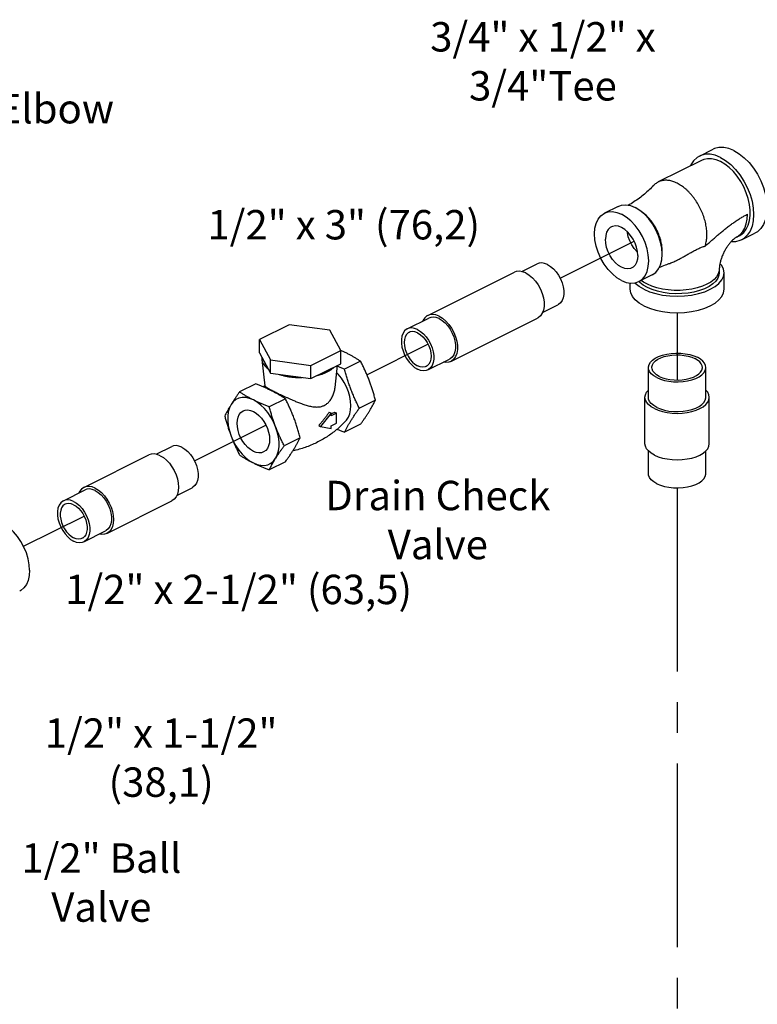
# Model space of a CAD drawing. Extents: x 3.5 to 16.7, y 1.1 to 19.3.
# Drawn here: x 9.9 to 13, y 4.9 to 8.9 of the extents above; entities that cross this region are included whole.
import ezdxf

# ---------------------------------------------------------------- set-up
doc = ezdxf.new("R2010")
doc.units = 0
doc.header["$MEASUREMENT"] = 0
doc.linetypes.add('CENTER2', pattern=[1.125, 0.75, -0.125, 0.125, -0.125])
doc.layers.get('0').update_dxf_attribs({"linetype": 'CONTINUOUS'})
doc.layers.add('CEN', color=3, linetype='CENTER2')
doc.layers.add('DIM AND NOTES', color=7, linetype='CONTINUOUS')

msp = doc.modelspace()

# ---------------------------------------------------------------- linework, layer by layer
at = {"color": 7, "linetype": 'Continuous'}
for p, q in [((12.7152, 8.3445), (12.7704, 8.3722)), ((12.7239, 8.3271), (12.5471, 8.2387)), ((12.3829, 8.1391), (12.3276, 8.1115)), ((12.4719, 8.123), (12.4527, 8.1346)), ((12.8776, 8.0196), (12.8666, 8.0141)), ((12.8666, 8.0141), (12.8693, 8.0155)), ((12.8864, 8.0021), (12.9416, 8.0298)), ((11.9907, 7.8731), (12.0535, 7.9045)), ((12.7959, 7.882), (12.7959, 7.8684)), ((11.6066, 7.6936), (11.9601, 7.8704)), ((12.5226, 7.8596), (12.4674, 7.832)), ((12.8154, 7.8008), (12.8154, 7.8684)), ((12.4326, 7.8008), (12.4326, 7.8261)), ((12.0746, 7.7054), (12.1374, 7.7368)), ((11.5232, 7.6394), (11.6116, 7.6836)), ((11.7005, 7.5058), (12.054, 7.6826)), ((11.0415, 7.6558), (10.9203, 7.5952)), ((11.2071, 7.6336), (11.0415, 7.6558)), ((11.2515, 7.5508), (11.2071, 7.6336)), ((10.9203, 7.5952), (10.9647, 7.5124)), ((10.9203, 7.5411), (10.9203, 7.5952)), ((10.9203, 7.5411), (10.9647, 7.4583)), ((10.9299, 7.5232), (10.9299, 7.5144)), ((11.1303, 7.4902), (11.2515, 7.5508)), ((11.2515, 7.4967), (11.2515, 7.5508)), ((11.6071, 7.4717), (11.6955, 7.5159)), ((10.9299, 7.5144), (10.9423, 7.4071)), ((10.9647, 7.5124), (11.1303, 7.4902)), ((10.9647, 7.4583), (10.9647, 7.5124)), ((11.1303, 7.4361), (11.2515, 7.4967)), ((11.1303, 7.4361), (11.1303, 7.4902)), ((11.2287, 7.4006), (11.2391, 7.4905)), ((11.3327, 7.5073), (11.2671, 7.4744)), ((12.5068, 7.36), (12.5068, 7.4818)), ((12.7412, 7.36), (12.7412, 7.4818)), ((10.9647, 7.4583), (11.1303, 7.4361)), ((10.9047, 7.4145), (10.8391, 7.3816)), ((12.4927, 7.1706), (12.4927, 7.36)), ((12.7552, 7.1706), (12.7552, 7.36)), ((11.0259, 7.3539), (10.9603, 7.321)), ((11.3933, 7.3484), (11.3277, 7.3156)), ((11.213, 7.2947), (11.1688, 7.2413)), ((11.2043, 7.299), (11.213, 7.2947)), ((11.235, 7.2948), (11.213, 7.2837)), ((11.213, 7.2837), (11.213, 7.2947)), ((11.2269, 7.2989), (11.235, 7.2948)), ((11.235, 7.2542), (11.235, 7.2948)), ((11.1618, 7.2448), (11.1688, 7.2413)), ((11.1688, 7.2413), (11.213, 7.2322)), ((11.213, 7.2431), (11.235, 7.2542)), ((11.213, 7.2322), (11.213, 7.2431)), ((11.3327, 7.2502), (11.2671, 7.2173)), ((11.0865, 7.195), (11.0209, 7.1622)), ((10.4991, 7.1273), (10.562, 7.1588)), ((10.2034, 6.992), (10.4685, 7.1246)), ((12.5068, 7.0488), (12.5068, 7.1411)), ((12.7412, 7.0488), (12.7412, 7.1411)), ((11.0259, 7.0968), (10.9603, 7.0639)), ((10.12, 6.9378), (10.2084, 6.982)), ((10.5828, 6.9596), (10.6458, 6.9911)), ((10.2973, 6.8042), (10.5625, 6.9368)), ((10.2039, 6.7701), (10.2923, 6.8143))]:
    msp.add_line(p, q, dxfattribs=at)
for points in [[(12.856, 8.3667), (12.8348, 8.3753), (12.8142, 8.3795), (12.7946, 8.3794), (12.7765, 8.3748), (12.7704, 8.3722)], [(12.856, 8.3667), (12.8772, 8.3541), (12.8978, 8.3377), (12.9175, 8.3179), (12.9356, 8.2953), (12.9517, 8.2703), (12.9655, 8.2436), (12.9766, 8.2159), (12.9847, 8.1878), (12.9897, 8.1601), (12.9914, 8.1333), (12.9897, 8.1082), (12.9847, 8.0854), (12.9766, 8.0654), (12.9655, 8.0488), (12.9517, 8.0359), (12.9416, 8.0298)], [(12.7152, 8.3445), (12.7051, 8.3384), (12.6913, 8.3255), (12.6802, 8.3089), (12.6783, 8.3043)], [(12.8008, 8.3391), (12.7796, 8.3477), (12.7589, 8.3519), (12.7393, 8.3518), (12.7212, 8.3472), (12.7152, 8.3445)], [(12.8008, 8.3222), (12.7827, 8.3296), (12.7649, 8.3335), (12.748, 8.3338), (12.7323, 8.3306), (12.7239, 8.3271)], [(12.8008, 8.3391), (12.8219, 8.3265), (12.8426, 8.3101), (12.8622, 8.2903), (12.8803, 8.2677), (12.8965, 8.2427), (12.9103, 8.216), (12.9214, 8.1883), (12.9295, 8.1602), (12.9344, 8.1324), (12.9361, 8.1057), (12.9344, 8.0806), (12.9295, 8.0578), (12.9214, 8.0378), (12.9103, 8.0212), (12.8965, 8.0083), (12.8864, 8.0021)], [(12.8776, 8.0196), (12.8834, 8.0229), (12.8958, 8.033), (12.906, 8.0463), (12.9139, 8.0624), (12.9193, 8.081), (12.922, 8.1016), (12.922, 8.1239), (12.9193, 8.1472), (12.9139, 8.1712), (12.906, 8.1951), (12.8958, 8.2186), (12.8834, 8.2411), (12.8692, 8.2621), (12.8535, 8.2811), (12.8366, 8.2977), (12.8189, 8.3115), (12.8008, 8.3222)], [(12.3276, 8.1115), (12.3423, 8.1165), (12.3597, 8.1178), (12.3783, 8.1146), (12.3975, 8.107)], [(12.3829, 8.1391), (12.3975, 8.1441), (12.415, 8.1454), (12.4336, 8.1422), (12.4527, 8.1346)], [(12.5226, 7.8596), (12.5374, 7.87), (12.5484, 7.8838), (12.5566, 7.9011), (12.5615, 7.9214), (12.5632, 7.9441), (12.5615, 7.9684), (12.5566, 7.9937), (12.5484, 8.0191), (12.5374, 8.044), (12.5238, 8.0675), (12.508, 8.0889), (12.4905, 8.1076), (12.4719, 8.123)], [(12.3975, 7.8364), (12.3783, 7.848), (12.3597, 7.8634), (12.3423, 7.8821), (12.3265, 7.9036), (12.3129, 7.927), (12.3018, 7.9519), (12.2937, 7.9773), (12.2887, 8.0026), (12.287, 8.0269), (12.2887, 8.0496), (12.2937, 8.0699), (12.3018, 8.0872), (12.3129, 8.101), (12.3276, 8.1115)], [(12.4674, 7.832), (12.4821, 7.8424), (12.4932, 7.8562), (12.5013, 7.8735), (12.5063, 7.8938), (12.508, 7.9165), (12.5063, 7.9408), (12.5013, 7.9661), (12.4932, 7.9915), (12.4821, 8.0164), (12.4685, 8.0399), (12.4527, 8.0613), (12.4353, 8.08), (12.4167, 8.0954), (12.3975, 8.107)], [(12.8693, 8.0155), (12.8816, 8.0244), (12.892, 8.0362), (12.9003, 8.0507), (12.9063, 8.0676), (12.91, 8.0865), (12.9113, 8.1071)], [(12.3556, 8.0556), (12.3506, 8.0526), (12.3424, 8.0444), (12.3363, 8.0334), (12.3325, 8.0201), (12.3312, 8.0049)], [(12.4638, 7.9386), (12.4625, 7.955), (12.4587, 7.9722), (12.4526, 7.9893), (12.4444, 8.0057), (12.4343, 8.0208), (12.4229, 8.034), (12.4104, 8.0449), (12.3975, 8.0529), (12.3846, 8.0578), (12.3721, 8.0594), (12.3607, 8.0576), (12.3556, 8.0556)], [(12.4394, 7.8879), (12.4343, 7.8858), (12.4229, 7.884), (12.4104, 7.8856), (12.3975, 7.8905), (12.3846, 7.8985), (12.3721, 7.9094), (12.3607, 7.9226), (12.3506, 7.9377), (12.3424, 7.9542), (12.3363, 7.9713), (12.3325, 7.9884), (12.3312, 8.0049)], [(12.4628, 7.9516), (12.4605, 7.9536), (12.4491, 7.9668), (12.439, 7.9819), (12.4308, 7.9984), (12.4246, 8.0155), (12.4209, 8.0326), (12.4206, 8.036)], [(12.8864, 8.0021), (12.8803, 7.9995), (12.8622, 7.9949), (12.8439, 7.9948)], [(12.4638, 7.9386), (12.4625, 7.9234), (12.4587, 7.91), (12.4526, 7.899), (12.4444, 7.8909), (12.4394, 7.8879)], [(12.0955, 7.9019), (12.0833, 7.9066), (12.0715, 7.9084), (12.0606, 7.9072), (12.0535, 7.9045)], [(12.0955, 7.9019), (12.1077, 7.8944), (12.1194, 7.8844), (12.1304, 7.8723), (12.1401, 7.8584), (12.1484, 7.8432), (12.1548, 7.8272), (12.1592, 7.811), (12.1615, 7.7952), (12.1615, 7.7802), (12.1592, 7.7666), (12.1548, 7.7548), (12.1484, 7.7453), (12.1401, 7.7384), (12.1374, 7.7368)], [(12.7959, 7.882), (12.7954, 7.8758), (12.7919, 7.8637), (12.785, 7.8519), (12.7748, 7.8408), (12.7616, 7.8305), (12.7455, 7.8212), (12.727, 7.8132), (12.7064, 7.8066), (12.6841, 7.8015), (12.6605, 7.798), (12.6363, 7.7963), (12.6117, 7.7963), (12.5875, 7.798), (12.5639, 7.8015), (12.5416, 7.8066), (12.521, 7.8132), (12.5025, 7.8212)], [(12.8154, 7.8684), (12.813, 7.8834), (12.806, 7.898), (12.7989, 7.9066)], [(12.0071, 7.8674), (11.9934, 7.8727), (11.9803, 7.8747), (11.968, 7.8734), (11.9601, 7.8704)], [(12.0071, 7.8674), (12.0207, 7.8591), (12.0339, 7.8479), (12.0462, 7.8343), (12.0571, 7.8187), (12.0663, 7.8017), (12.0735, 7.7838), (12.0785, 7.7657), (12.081, 7.7479), (12.081, 7.7311), (12.0785, 7.7159), (12.0735, 7.7027), (12.0663, 7.6921), (12.0571, 7.6843), (12.054, 7.6826)], [(12.3975, 7.8364), (12.4167, 7.8289), (12.4353, 7.8257), (12.4527, 7.8269), (12.4674, 7.832)], [(12.5025, 7.8212), (12.4864, 7.8305), (12.4778, 7.8372)], [(12.4887, 7.8008), (12.5115, 7.791), (12.5371, 7.7832), (12.5648, 7.7774), (12.5941, 7.7739), (12.624, 7.7727), (12.6539, 7.7739), (12.6831, 7.7774), (12.7109, 7.7832), (12.7365, 7.791), (12.7593, 7.8008), (12.7788, 7.8122), (12.7945, 7.825), (12.806, 7.8389), (12.813, 7.8535), (12.8154, 7.8684)], [(12.7959, 7.8685), (12.7948, 7.8588), (12.79, 7.8462), (12.7815, 7.8341), (12.7695, 7.8227), (12.7543, 7.8124), (12.7361, 7.8033), (12.7154, 7.7957), (12.6927, 7.7897), (12.6685, 7.7854), (12.6432, 7.7831), (12.6176, 7.7826), (12.592, 7.784), (12.5672, 7.7873), (12.5437, 7.7925), (12.5219, 7.7993), (12.5025, 7.8077)], [(12.4887, 7.7331), (12.4691, 7.7445), (12.4535, 7.7573), (12.442, 7.7712), (12.4349, 7.7858), (12.4326, 7.8008)], [(12.4887, 7.8008), (12.4691, 7.8122), (12.4535, 7.825), (12.4519, 7.8268)], [(12.5025, 7.8077), (12.4857, 7.8174), (12.472, 7.8283), (12.4684, 7.8325)], [(12.4887, 7.7331), (12.5115, 7.7234), (12.5371, 7.7155), (12.5648, 7.7098), (12.5941, 7.7063), (12.624, 7.7051), (12.6539, 7.7063), (12.6831, 7.7098), (12.7109, 7.7155), (12.7365, 7.7234), (12.7593, 7.7331), (12.7788, 7.7445), (12.7945, 7.7573), (12.806, 7.7712), (12.813, 7.7858), (12.8154, 7.8008)], [(11.6066, 7.6936), (11.6035, 7.6919), (11.5943, 7.6841), (11.5871, 7.6735), (11.5861, 7.6708)], [(11.6535, 7.6907), (11.6399, 7.6959), (11.6267, 7.6979), (11.6144, 7.6966), (11.6066, 7.6936)], [(11.6535, 7.6809), (11.6414, 7.6856), (11.6296, 7.6874), (11.6186, 7.6862), (11.6116, 7.6836)], [(11.6535, 7.6907), (11.6672, 7.6823), (11.6804, 7.6711), (11.6926, 7.6575), (11.7036, 7.6419), (11.7128, 7.6249), (11.72, 7.607), (11.7249, 7.5889), (11.7275, 7.5711), (11.7275, 7.5544), (11.7249, 7.5391), (11.72, 7.526), (11.7128, 7.5153), (11.7036, 7.5075), (11.7005, 7.5058)], [(11.6535, 7.6809), (11.6657, 7.6734), (11.6775, 7.6635), (11.6884, 7.6513), (11.6982, 7.6374), (11.7064, 7.6222), (11.7129, 7.6062), (11.7173, 7.5901), (11.7195, 7.5742), (11.7195, 7.5592), (11.7173, 7.5456), (11.7129, 7.5339), (11.7064, 7.5243), (11.6982, 7.5174), (11.6955, 7.5159)], [(11.5232, 7.6394), (11.5205, 7.6379), (11.5122, 7.6309), (11.5058, 7.6214), (11.5014, 7.6096), (11.4991, 7.596), (11.4991, 7.581), (11.5014, 7.5652), (11.5058, 7.549), (11.5122, 7.5331), (11.5205, 7.5179), (11.5302, 7.5039), (11.5412, 7.4918), (11.553, 7.4818), (11.5651, 7.4743)], [(11.5651, 7.6367), (11.553, 7.6414), (11.5412, 7.6432), (11.5302, 7.642), (11.5232, 7.6394)], [(11.5651, 7.6367), (11.5773, 7.6292), (11.5891, 7.6193), (11.6, 7.6071), (11.6098, 7.5932), (11.618, 7.578), (11.6245, 7.562), (11.6289, 7.5459), (11.6312, 7.53), (11.6312, 7.515), (11.6289, 7.5014), (11.6245, 7.4897), (11.618, 7.4801), (11.6098, 7.4732), (11.6071, 7.4717)], [(11.5304, 7.6251), (11.5263, 7.6226), (11.5194, 7.6158), (11.5144, 7.6067), (11.5112, 7.5956), (11.5102, 7.583), (11.5112, 7.5694), (11.5144, 7.5552), (11.5194, 7.541), (11.5263, 7.5274), (11.5346, 7.5148), (11.5441, 7.5038), (11.5544, 7.4949), (11.5651, 7.4882)], [(11.5651, 7.6229), (11.5544, 7.6269), (11.5441, 7.6283), (11.5346, 7.6268), (11.5304, 7.6251)], [(11.5651, 7.6229), (11.5759, 7.6162), (11.5862, 7.6072), (11.5957, 7.5962), (11.604, 7.5837), (11.6109, 7.5701), (11.6159, 7.5559), (11.6191, 7.5417), (11.6201, 7.528), (11.6191, 7.5154), (11.6159, 7.5044), (11.6109, 7.4953), (11.604, 7.4885), (11.5999, 7.486)], [(12.5068, 7.4818), (12.5069, 7.4843), (12.5093, 7.4939), (12.5148, 7.5031), (12.5233, 7.5118), (12.5346, 7.5197), (12.5483, 7.5265), (12.564, 7.5322), (12.5814, 7.5364), (12.5999, 7.5392), (12.6192, 7.5404), (12.6385, 7.54), (12.6574, 7.538), (12.6755, 7.5345), (12.6921, 7.5295), (12.7069, 7.5233)], [(12.521, 7.4818), (12.5211, 7.484), (12.5232, 7.4924), (12.528, 7.5006), (12.5355, 7.5082), (12.5454, 7.5151), (12.5574, 7.5211), (12.5713, 7.5261), (12.5866, 7.5298), (12.6029, 7.5322), (12.6197, 7.5333), (12.6367, 7.5329), (12.6534, 7.5312), (12.6692, 7.5281), (12.6838, 7.5237), (12.6968, 7.5182)], [(12.727, 7.4818), (12.7262, 7.4882), (12.7227, 7.4965), (12.7165, 7.5045), (12.7078, 7.5118), (12.6968, 7.5182)], [(12.7412, 7.4818), (12.7403, 7.4891), (12.7363, 7.4986), (12.7293, 7.5076), (12.7194, 7.5159), (12.7069, 7.5233)], [(11.5999, 7.486), (11.5957, 7.4843), (11.5862, 7.4828), (11.5759, 7.4841), (11.5651, 7.4882)], [(11.7005, 7.5058), (11.6926, 7.5029), (11.6804, 7.5015), (11.6699, 7.5031)], [(12.5411, 7.4404), (12.5286, 7.4478), (12.5187, 7.4561), (12.5117, 7.4651), (12.5077, 7.4746), (12.5068, 7.4818)], [(12.5512, 7.4454), (12.5402, 7.4519), (12.5315, 7.4592), (12.5253, 7.4671), (12.5218, 7.4755), (12.521, 7.4818)], [(12.5411, 7.4404), (12.5559, 7.4341), (12.5725, 7.4292), (12.5906, 7.4257), (12.6095, 7.4237), (12.6288, 7.4233), (12.648, 7.4245), (12.6666, 7.4272), (12.684, 7.4315), (12.6997, 7.4371), (12.7134, 7.444), (12.7247, 7.4518), (12.7332, 7.4605), (12.7387, 7.4698), (12.7411, 7.4794), (12.7412, 7.4818)], [(12.5512, 7.4454), (12.5641, 7.4399), (12.5788, 7.4356), (12.5946, 7.4325), (12.6113, 7.4307), (12.6283, 7.4304), (12.6451, 7.4314), (12.6614, 7.4339), (12.6767, 7.4376), (12.6906, 7.4425), (12.7026, 7.4485), (12.7125, 7.4555), (12.7199, 7.4631), (12.7248, 7.4713), (12.7269, 7.4797), (12.727, 7.4818)], [(11.2738, 7.2654), (11.2751, 7.2669), (11.2828, 7.2785), (11.2885, 7.2923), (11.2919, 7.3082), (11.2931, 7.3256), (11.2919, 7.3441), (11.2885, 7.3634), (11.2828, 7.3829), (11.2751, 7.4021), (11.2655, 7.4207), (11.2543, 7.438), (11.2418, 7.4537), (11.2356, 7.4599)], [(11.6071, 7.4717), (11.6, 7.4691), (11.5891, 7.4678), (11.5773, 7.4696), (11.5651, 7.4743)], [(10.8953, 7.3492), (10.8797, 7.3555), (10.8644, 7.3589), (10.8498, 7.3592), (10.8362, 7.3564), (10.8239, 7.3505), (10.8132, 7.3418), (10.8044, 7.3303)], [(12.4927, 7.36), (12.4944, 7.3703), (12.4992, 7.3803), (12.5068, 7.3895)], [(12.5312, 7.3136), (12.5178, 7.3215), (12.5071, 7.3303), (12.4992, 7.3398), (12.4944, 7.3498), (12.4927, 7.36)], [(12.5411, 7.3186), (12.5286, 7.326), (12.5187, 7.3343), (12.5117, 7.3433), (12.5077, 7.3528), (12.5068, 7.3601)], [(12.5312, 7.3136), (12.5468, 7.307), (12.5644, 7.3016), (12.5834, 7.2976), (12.6035, 7.2952), (12.624, 7.2944), (12.6445, 7.2952), (12.6646, 7.2976), (12.6836, 7.3016), (12.7011, 7.307), (12.7168, 7.3136), (12.7302, 7.3215), (12.7409, 7.3303), (12.7488, 7.3398), (12.7536, 7.3498), (12.7552, 7.36)], [(12.5411, 7.3186), (12.5559, 7.3124), (12.5725, 7.3074), (12.5906, 7.3039), (12.6095, 7.3019), (12.6288, 7.3015), (12.648, 7.3027), (12.6666, 7.3055), (12.684, 7.3097), (12.6997, 7.3153), (12.7134, 7.3222), (12.7247, 7.3301), (12.7332, 7.3387), (12.7387, 7.348), (12.7411, 7.3576), (12.7412, 7.36)], [(12.7552, 7.36), (12.7536, 7.3703), (12.7488, 7.3803), (12.7412, 7.3895)], [(10.8044, 7.3303), (10.7976, 7.3164), (10.793, 7.3004), (10.7906, 7.2825), (10.7906, 7.2633), (10.793, 7.2432), (10.7976, 7.2225), (10.8044, 7.2018)], [(10.9862, 7.2394), (10.9774, 7.2597), (10.9667, 7.2791), (10.9544, 7.2973), (10.9408, 7.3137), (10.9262, 7.328), (10.9109, 7.3399), (10.8953, 7.3492)], [(10.829, 7.2538), (10.83, 7.2673), (10.833, 7.2795), (10.8379, 7.2899), (10.8445, 7.2982), (10.8534, 7.3045)], [(10.8534, 7.3045), (10.8622, 7.3075), (10.8726, 7.3082), (10.8838, 7.3063), (10.8953, 7.3018), (10.9068, 7.2948), (10.918, 7.2856), (10.9285, 7.2743), (10.9379, 7.2615), (10.9461, 7.2474), (10.9527, 7.2325), (10.9576, 7.2172), (10.9606, 7.2021), (10.9616, 7.1875)], [(10.9372, 7.1368), (10.9285, 7.1337), (10.918, 7.133), (10.9068, 7.1349), (10.8953, 7.1394), (10.8838, 7.1464), (10.8726, 7.1557), (10.8622, 7.1669), (10.8527, 7.1797), (10.8445, 7.1938), (10.8379, 7.2087), (10.833, 7.224), (10.83, 7.2392), (10.829, 7.2538)], [(10.9862, 7.1109), (10.993, 7.1248), (10.9976, 7.1408), (11, 7.1587), (11, 7.1779), (10.9976, 7.198), (10.993, 7.2187), (10.9862, 7.2394)], [(10.8044, 7.2018), (10.8132, 7.1815), (10.8239, 7.1621), (10.8362, 7.144), (10.8498, 7.1276), (10.8644, 7.1132), (10.8797, 7.1013), (10.8953, 7.0921)], [(10.6039, 7.1561), (10.5917, 7.1608), (10.5799, 7.1626), (10.569, 7.1614), (10.562, 7.1588)], [(10.6039, 7.1561), (10.6161, 7.1486), (10.6278, 7.1386), (10.6388, 7.1265), (10.6486, 7.1126), (10.6568, 7.0974), (10.6632, 7.0814), (10.6677, 7.0652), (10.6699, 7.0494), (10.6699, 7.0344), (10.6677, 7.0208), (10.6632, 7.009), (10.6568, 6.9995), (10.6486, 6.9926), (10.6458, 6.9911)], [(10.9616, 7.1875), (10.9606, 7.1739), (10.9576, 7.1617), (10.9527, 7.1513), (10.9461, 7.143), (10.9372, 7.1368)], [(12.5312, 7.1242), (12.5178, 7.132), (12.5071, 7.1408), (12.4992, 7.1503), (12.4944, 7.1603), (12.4927, 7.1706)], [(12.5312, 7.1242), (12.5468, 7.1175), (12.5644, 7.1121), (12.5834, 7.1082), (12.6035, 7.1058), (12.624, 7.105), (12.6445, 7.1058), (12.6646, 7.1082), (12.6836, 7.1121), (12.7011, 7.1175), (12.7168, 7.1242), (12.7302, 7.132), (12.7409, 7.1408), (12.7488, 7.1503), (12.7536, 7.1603), (12.7552, 7.1706)], [(10.5155, 7.1216), (10.5026, 7.1267), (10.4901, 7.1289), (10.4784, 7.128), (10.4685, 7.1246)], [(10.5155, 7.1216), (10.5284, 7.1138), (10.5409, 7.1035), (10.5526, 7.0909), (10.5632, 7.0765), (10.5724, 7.0607), (10.5798, 7.044), (10.5853, 7.0269), (10.5886, 7.0099), (10.5898, 6.9936), (10.5886, 6.9784), (10.5853, 6.9647), (10.5798, 6.9531), (10.5724, 6.9438), (10.5625, 6.9368)], [(10.8953, 7.0921), (10.9109, 7.0857), (10.9262, 7.0823), (10.9408, 7.082), (10.9544, 7.0848), (10.9667, 7.0907), (10.9774, 7.0994), (10.9862, 7.1109)], [(12.5411, 7.0074), (12.5286, 7.0148), (12.5187, 7.0231), (12.5117, 7.0321), (12.5077, 7.0416), (12.5068, 7.0488)], [(12.5411, 7.0074), (12.5559, 7.0011), (12.5725, 6.9962), (12.5906, 6.9927), (12.6095, 6.9907), (12.6288, 6.9903), (12.648, 6.9915), (12.6666, 6.9942), (12.684, 6.9985), (12.6997, 7.0041), (12.7134, 7.011), (12.7247, 7.0188), (12.7332, 7.0275), (12.7387, 7.0368), (12.7411, 7.0464), (12.7412, 7.0488)], [(10.2503, 6.9891), (10.2374, 6.9941), (10.2249, 6.9963), (10.2132, 6.9954), (10.2034, 6.992)], [(10.2034, 6.992), (10.1935, 6.985), (10.186, 6.9757), (10.183, 6.9693)], [(10.2503, 6.9793), (10.2382, 6.984), (10.2264, 6.9858), (10.2154, 6.9846), (10.2084, 6.982)], [(10.2503, 6.9891), (10.2632, 6.9812), (10.2757, 6.9709), (10.2875, 6.9583), (10.2981, 6.9439), (10.3072, 6.9281), (10.3146, 6.9114), (10.3201, 6.8943), (10.3235, 6.8774), (10.3246, 6.861), (10.3235, 6.8458), (10.3201, 6.8321), (10.3146, 6.8205), (10.3072, 6.8112), (10.2973, 6.8042)], [(10.2503, 6.9793), (10.2625, 6.9718), (10.2743, 6.9619), (10.2852, 6.9497), (10.295, 6.9358), (10.3032, 6.9206), (10.3097, 6.9046), (10.3141, 6.8885), (10.3164, 6.8726), (10.3164, 6.8576), (10.3141, 6.844), (10.3097, 6.8323), (10.3032, 6.8227), (10.295, 6.8158), (10.2923, 6.8143)], [(10.12, 6.9378), (10.1173, 6.9363), (10.1091, 6.9293), (10.1026, 6.9198), (10.0982, 6.908), (10.0959, 6.8944), (10.0959, 6.8794), (10.0982, 6.8636), (10.1026, 6.8474), (10.1091, 6.8315), (10.1173, 6.8163), (10.1271, 6.8024), (10.138, 6.7902), (10.1498, 6.7802), (10.162, 6.7727)], [(10.1272, 6.9235), (10.1249, 6.9222), (10.1181, 6.9164), (10.1127, 6.9086), (10.1091, 6.8988), (10.1072, 6.8875), (10.1072, 6.8751), (10.1091, 6.8619), (10.1127, 6.8485), (10.1181, 6.8353), (10.1249, 6.8227), (10.133, 6.8112), (10.1421, 6.8011), (10.1519, 6.7928), (10.162, 6.7866)], [(10.162, 6.9351), (10.1498, 6.9398), (10.138, 6.9416), (10.1271, 6.9404), (10.12, 6.9378)], [(10.162, 6.9213), (10.1519, 6.9252), (10.1421, 6.9266), (10.133, 6.9257), (10.1272, 6.9235)], [(10.162, 6.9351), (10.1741, 6.9276), (10.1859, 6.9177), (10.1969, 6.9055), (10.2066, 6.8916), (10.2149, 6.8764), (10.2213, 6.8605), (10.2257, 6.8443), (10.228, 6.8284), (10.228, 6.8134), (10.2257, 6.7998), (10.2213, 6.7881), (10.2149, 6.7786), (10.2066, 6.7716), (10.2039, 6.7701)], [(10.162, 6.9213), (10.1721, 6.9151), (10.1818, 6.9068), (10.1909, 6.8967), (10.199, 6.8852), (10.2058, 6.8726), (10.2112, 6.8593), (10.2148, 6.8459), (10.2167, 6.8328), (10.2167, 6.8203), (10.2148, 6.8091), (10.2112, 6.7993), (10.2058, 6.7914), (10.199, 6.7857), (10.1967, 6.7844)], [(9.9826, 6.6538), (9.9811, 6.6768), (9.9766, 6.7007), (9.9693, 6.7248), (9.9593, 6.7485), (9.9469, 6.7711), (9.9325, 6.7921), (9.9165, 6.8107), (9.8992, 6.8266), (9.8812, 6.8393), (9.863, 6.8484), (9.845, 6.8537), (9.8296, 6.855)], [(10.2973, 6.8042), (10.2875, 6.8008), (10.2757, 6.8), (10.2668, 6.8015)], [(10.1967, 6.7844), (10.1909, 6.7822), (10.1818, 6.7812), (10.1721, 6.7827), (10.162, 6.7866)], [(10.2039, 6.7701), (10.1969, 6.7675), (10.1859, 6.7663), (10.1741, 6.768), (10.162, 6.7727)], [(9.9826, 6.6538), (9.9811, 6.6322), (9.9766, 6.6128), (9.9693, 6.596), (9.9593, 6.5823), (9.9469, 6.572), (9.942, 6.5692)]]:
    msp.add_lwpolyline(points, dxfattribs=at)
for points in [[(12.5471, 8.2387), (12.5444, 8.2372), (12.5381, 8.2332), (12.5321, 8.2284), (12.5287, 8.225)], [(12.624, 8.2338), (12.6153, 8.2378), (12.6067, 8.2409), (12.5982, 8.2433), (12.5898, 8.2449), (12.5815, 8.2457), (12.5735, 8.2456), (12.5658, 8.2447), (12.5583, 8.243), (12.5512, 8.2405), (12.5471, 8.2387)], [(12.5287, 8.225), (12.4911, 8.1897), (12.4476, 8.1575), (12.4243, 8.1432)], [(12.7382, 7.9771), (12.7406, 7.9847), (12.7428, 7.9939), (12.7443, 8.0036), (12.7452, 8.0137), (12.7455, 8.0242), (12.7452, 8.035), (12.7443, 8.046), (12.7428, 8.0572), (12.7406, 8.0686), (12.7379, 8.08), (12.7345, 8.0915), (12.7262, 8.1143), (12.7158, 8.1365), (12.7036, 8.1577), (12.6897, 8.1773), (12.6822, 8.1865), (12.6745, 8.1951), (12.6665, 8.2032), (12.6582, 8.2107), (12.6498, 8.2175), (12.6413, 8.2236), (12.6327, 8.2291), (12.624, 8.2338)], [(12.5631, 7.9498), (12.5632, 7.9551), (12.563, 7.9639), (12.5622, 7.973), (12.561, 7.9822), (12.5592, 7.9915), (12.5542, 8.0102), (12.5474, 8.0289), (12.5389, 8.047), (12.5289, 8.0643), (12.5176, 8.0804), (12.5051, 8.095), (12.4985, 8.1016), (12.4918, 8.1077), (12.4849, 8.1133), (12.4779, 8.1183)], [(12.7382, 7.9771), (12.7521, 7.9891), (12.7657, 8.001), (12.7793, 8.0128), (12.7927, 8.0243), (12.806, 8.0355), (12.8193, 8.0463), (12.8325, 8.0567), (12.8456, 8.0665), (12.8588, 8.0758), (12.8719, 8.0845), (12.885, 8.0926), (12.8981, 8.1002), (12.9113, 8.1071)], [(12.8666, 8.0141), (12.8639, 8.0126), (12.8594, 8.0094), (12.8534, 8.0044), (12.846, 7.9972), (12.8379, 7.988), (12.8297, 7.977), (12.8218, 7.9646), (12.8146, 7.9512), (12.8084, 7.9374), (12.8034, 7.9237), (12.7998, 7.9108), (12.7974, 7.8993), (12.7962, 7.8896), (12.7959, 7.882)], [(12.5874, 7.9042), (12.5941, 7.9066), (12.6109, 7.9135), (12.6256, 7.9205), (12.6393, 7.9277), (12.6535, 7.9356), (12.6676, 7.9437), (12.6816, 7.9516), (12.6955, 7.9592), (12.7097, 7.9663), (12.724, 7.9724), (12.7382, 7.9771)], [(12.5508, 7.8903), (12.5763, 7.9004), (12.5874, 7.9042)], [(11.2515, 7.5515), (11.251, 7.5517)], [(11.2517, 7.5514), (11.2515, 7.5515)], [(11.2765, 7.5397), (11.2641, 7.5457), (11.2517, 7.5514)], [(11.3327, 7.5073), (11.3219, 7.5142), (11.3111, 7.5208), (11.2999, 7.5273), (11.2884, 7.5336), (11.2765, 7.5397)], [(10.9299, 7.5144), (10.9304, 7.5112), (10.9313, 7.5074), (10.9326, 7.5036), (10.9364, 7.4962), (10.9415, 7.489), (10.9477, 7.4824), (10.9551, 7.4761)], [(11.1964, 7.4636), (11.2067, 7.4693), (11.2158, 7.4755), (11.2254, 7.4836)], [(11.2671, 7.4744), (11.2532, 7.4798), (11.24, 7.4853), (11.2386, 7.4858)], [(11.3674, 7.43), (11.3612, 7.4457), (11.3546, 7.4613), (11.3477, 7.4765), (11.3405, 7.4918), (11.3327, 7.5073)], [(11.0003, 7.4535), (11.0129, 7.4498), (11.0261, 7.4467), (11.0405, 7.4441), (11.0554, 7.4423), (11.0706, 7.4411), (11.0859, 7.4408), (11.0946, 7.4409)], [(11.1564, 7.4491), (11.1727, 7.4539), (11.185, 7.4585), (11.1964, 7.4636)], [(11.3277, 7.3156), (11.3191, 7.3328), (11.3111, 7.3497), (11.3036, 7.3668), (11.2964, 7.3841), (11.2897, 7.4017), (11.2835, 7.4194), (11.2777, 7.4374), (11.2723, 7.4556), (11.2671, 7.4744)], [(10.9697, 7.3863), (10.9573, 7.3923), (10.9447, 7.3981), (10.9317, 7.4037), (10.9185, 7.4091), (10.9047, 7.4145)], [(10.9351, 7.4023), (10.9417, 7.4078)], [(10.9417, 7.4078), (10.9422, 7.4081)], [(10.9424, 7.4071), (10.9426, 7.4063), (10.9442, 7.4042), (10.947, 7.402), (10.9505, 7.3996), (10.9549, 7.3969), (10.9603, 7.3939), (10.9668, 7.3905), (10.9707, 7.3884)], [(11.1847, 7.3269), (11.1956, 7.334), (11.206, 7.3443), (11.2152, 7.3578), (11.2225, 7.3738), (11.2272, 7.3907), (11.2287, 7.4006)], [(11.3933, 7.3484), (11.3887, 7.3654), (11.3838, 7.3819), (11.3787, 7.3981), (11.3732, 7.4141), (11.3674, 7.43)], [(10.8391, 7.3816), (10.8313, 7.3708), (10.8241, 7.3604), (10.8172, 7.3502), (10.8106, 7.3402), (10.8044, 7.3303)], [(10.8953, 7.3492), (10.8833, 7.3553), (10.8718, 7.3617), (10.8606, 7.3681), (10.8498, 7.3748), (10.8391, 7.3816)], [(10.9812, 7.3804), (10.9697, 7.3863)], [(10.9707, 7.3884), (10.9741, 7.3866), (10.9823, 7.3825)], [(11.0259, 7.3539), (11.0151, 7.3608), (11.0043, 7.3674), (10.9932, 7.3739), (10.9816, 7.3802), (10.9812, 7.3804)], [(10.9823, 7.3825), (10.9913, 7.3781), (11.001, 7.3733), (11.0113, 7.3684), (11.0219, 7.3635), (11.0326, 7.3586), (11.0441, 7.3534), (11.0568, 7.3479), (11.0714, 7.3419), (11.0877, 7.3356), (11.1055, 7.3295), (11.124, 7.3244), (11.1422, 7.3211), (11.1585, 7.3204), (11.1727, 7.3225), (11.1847, 7.3269)], [(10.8044, 7.3303), (10.7986, 7.3206), (10.7931, 7.3112), (10.788, 7.3019), (10.7831, 7.2927), (10.7785, 7.2834)], [(10.9603, 7.321), (10.9464, 7.3264), (10.9332, 7.3319), (10.9203, 7.3374), (10.9076, 7.3432), (10.8953, 7.3492)], [(10.9862, 7.2394), (10.9804, 7.2553), (10.9749, 7.2714), (10.9698, 7.2876), (10.9649, 7.304), (10.9603, 7.321)], [(11.0865, 7.195), (11.0813, 7.2139), (11.0759, 7.2321), (11.0701, 7.25), (11.0639, 7.2678), (11.0572, 7.2854), (11.05, 7.3027), (11.0425, 7.3198), (11.0345, 7.3367), (11.0259, 7.3539)], [(11.2671, 7.2173), (11.2723, 7.2277), (11.2777, 7.2379), (11.2835, 7.2483), (11.2897, 7.2589), (11.2964, 7.2698), (11.3036, 7.2808), (11.3111, 7.2921), (11.3191, 7.3036), (11.3277, 7.3156)], [(11.3674, 7.3015), (11.3732, 7.3112), (11.3787, 7.3206), (11.3838, 7.3299), (11.3887, 7.3391), (11.3933, 7.3484)], [(10.7785, 7.2834), (10.7831, 7.2664), (10.788, 7.2499), (10.7931, 7.2337), (10.7986, 7.2177), (10.8044, 7.2018)], [(11.2043, 7.299), (11.1969, 7.288), (11.1889, 7.277), (11.1803, 7.266), (11.1712, 7.2552), (11.1618, 7.2448)], [(11.2269, 7.2989), (11.2201, 7.2949), (11.2131, 7.291), (11.213, 7.2909)], [(11.3327, 7.2502), (11.3405, 7.261), (11.3477, 7.2714), (11.3546, 7.2816), (11.3612, 7.2916), (11.3674, 7.3015)], [(11.0209, 7.1622), (11.0131, 7.1777), (11.0059, 7.1929), (10.999, 7.2082), (10.9924, 7.2237), (10.9862, 7.2394)], [(11.2738, 7.2654), (11.2717, 7.2632), (11.2422, 7.2343), (11.2059, 7.2059), (11.1643, 7.1805), (11.1184, 7.1597), (11.07, 7.1447), (11.0571, 7.1418)], [(10.8044, 7.2018), (10.8106, 7.1861), (10.8172, 7.1706), (10.8241, 7.1553), (10.8313, 7.14), (10.8391, 7.1245)], [(11.0259, 7.0968), (11.0345, 7.1088), (11.0425, 7.1203), (11.05, 7.1315), (11.0572, 7.1426), (11.0639, 7.1535), (11.0701, 7.1641), (11.0759, 7.1745), (11.0813, 7.1847), (11.0865, 7.195)], [(11.2363, 7.2297), (11.24, 7.2281), (11.2533, 7.2227), (11.2671, 7.2173)], [(10.9862, 7.1109), (10.9924, 7.1208), (10.999, 7.1308), (11.0059, 7.141), (11.0131, 7.1514), (11.0209, 7.1622)], [(10.8391, 7.1245), (10.8498, 7.1176), (10.8607, 7.111), (10.8718, 7.1045), (10.8834, 7.0982), (10.8953, 7.0921)], [(10.8953, 7.0921), (10.9077, 7.0861), (10.9203, 7.0803), (10.9332, 7.0747), (10.9465, 7.0693), (10.9603, 7.0639)], [(10.9603, 7.0639), (10.9649, 7.0732), (10.9698, 7.0824), (10.9749, 7.0917), (10.9804, 7.1012), (10.9862, 7.1109)]]:
    msp.add_spline(points, degree=3, dxfattribs=at)
at = {"layer": 'CEN'}
for p, q in [((12.1467, 7.8463), (12.4486, 7.9973)), ((12.624, 7.7051), (12.624, 7.4305)), ((11.3585, 7.4522), (11.6075, 7.5767)), ((10.6551, 7.1005), (10.9466, 7.2463)), ((12.624, 6.9904), (12.624, 3.5197)), ((9.9575, 6.7517), (10.2044, 6.8752))]:
    msp.add_line(p, q, dxfattribs=at)

# ---------------------------------------------------------------- texts
at = {"layer": 'DIM AND NOTES', "char_height": 0.12, "attachment_point": 2}
for s, insert, width in [('3/4" x 1/2" x 3/4"Tee', (12.0766, 8.8912), 0.994886), ('1/2" Elbow', (9.9095, 8.5979), 0.9004), ('1/2" x 3" (76,2)', (11.264, 8.1243), 1.3391), ('Drain Check Valve', (11.6477, 7.0191), 1.200829), ('1/2" x 2-1/2" (63,5)', (10.8351, 6.6357), 1.527352), ('1/2" x 1-1/2" (38,1)', (10.519, 6.0493), 1.339091), ('1/2" Ball Valve', (10.2752, 5.5393), 0.6953)]:
    msp.add_mtext(s, dxfattribs=dict(at, insert=insert, width=width))

doc.saveas('drawing.dxf')
